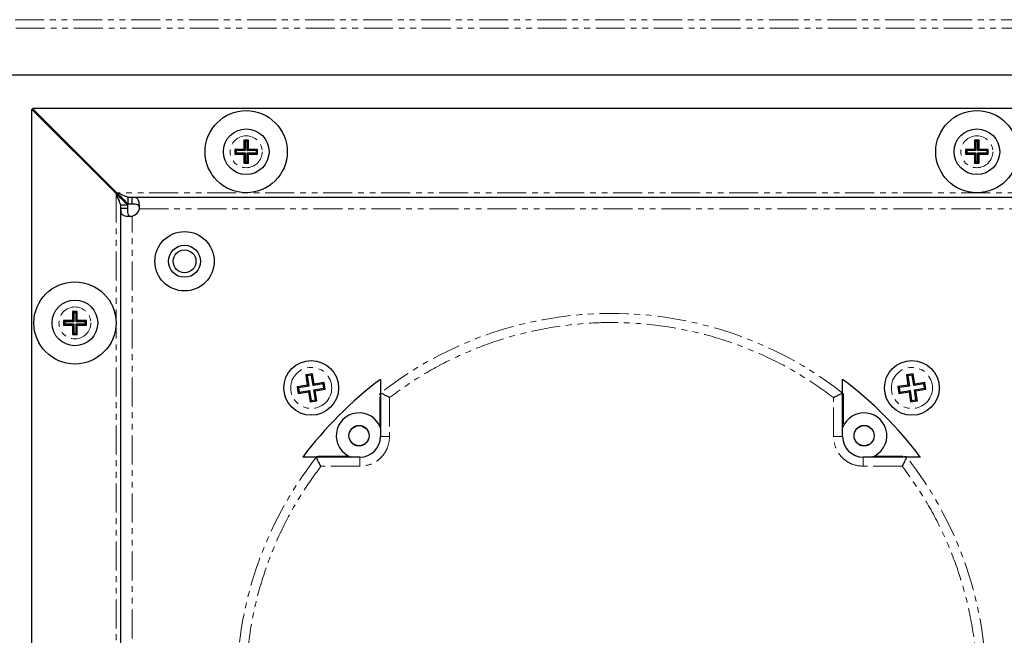
# Model space of a CAD drawing. Units: millimetres. Extents: x -1345 to 493, y -783 to 1634.
# Drawn here: x -1175 to -959, y 907 to 1042 of the extents above; entities that cross this region are included whole.
import ezdxf

# ---------------------------------------------------------------- set-up
doc = ezdxf.new("R2010")
doc.units = ezdxf.units.MM
doc.linetypes.add('PHANTOM', pattern=[12.7, 6.35, -1.27, 1.27, -1.27, 1.27, -1.27])

msp = doc.modelspace()

# ---------------------------------------------------------------- linework, layer by layer
at = {"color": 8, "linetype": 'PHANTOM', "lineweight": 0}
for p, q in [((-1188.47, 1041.93), (-901.87, 1041.93)), ((-1188.29, 1040.07), (-902.04, 1040.07)), ((-1153.67, 1003.84), (-1153.67, 787.19)), ((-936.84, 1004.01), (-1153.49, 1004.01)), ((-1148.56, 1000.51), (-941.77, 1000.51)), ((-1150.17, 792.12), (-1150.17, 998.91)), ((-1095.94, 959.73), (-1095.91, 960.13)), ((-1095.77, 959.73), (-1095.94, 959.73)), ((-1095.94, 952.95), (-1095.94, 959.73)), ((-994.57, 959.73), (-994.39, 959.73)), ((-994.42, 960.13), (-994.39, 959.73)), ((-994.39, 959.73), (-994.39, 952.95)), ((-1093.77, 959.18), (-1093.77, 950.61)), ((-996.57, 950.61), (-996.57, 959.18)), ((-1093.77, 950.61), (-1095.77, 950.61)), ((-996.57, 950.61), (-994.57, 950.61)), ((-1109.78, 946.26), (-1109.39, 946.29)), ((-1109.39, 946.11), (-1109.39, 946.29)), ((-1109.39, 946.29), (-1102.6, 946.29)), ((-1100.27, 944.11), (-1100.27, 946.11)), ((-990.07, 944.11), (-990.07, 946.11)), ((-987.73, 946.29), (-980.94, 946.29)), ((-980.94, 946.11), (-980.94, 946.29)), ((-980.94, 946.29), (-980.55, 946.26)), ((-1100.27, 944.11), (-1108.83, 944.11)), ((-981.5, 944.11), (-990.07, 944.11))]:
    msp.add_line(p, q, dxfattribs=at)
for p, q in [((-1177.99, 1029.82), (-912.34, 1029.82)), ((-1153.67, 1003.84), (-1172.17, 1022.34)), ((-1172.17, 1022.34), (-1172.17, 768.69)), ((-918.34, 1022.51), (-1171.99, 1022.51)), ((-1171.99, 1022.51), (-1153.49, 1004.01)), ((-1124.67, 1015.51), (-1125.67, 1015.51)), ((-1125.67, 1015.51), (-1125.67, 1013.51)), ((-1125.4, 1015.25), (-1125.67, 1015.51)), ((-1124.93, 1015.25), (-1124.67, 1015.51)), ((-1124.67, 1013.51), (-1124.67, 1015.51)), ((-964.67, 1015.51), (-965.67, 1015.51)), ((-965.67, 1015.51), (-965.67, 1013.51)), ((-965.4, 1015.25), (-965.67, 1015.51)), ((-964.93, 1015.25), (-964.67, 1015.51)), ((-964.67, 1013.51), (-964.67, 1015.51)), ((-1125.67, 1013.51), (-1127.67, 1013.51)), ((-1127.67, 1013.51), (-1127.67, 1012.51)), ((-1127.4, 1013.25), (-1127.67, 1013.51)), ((-1125.4, 1013.25), (-1125.67, 1013.51)), ((-1124.93, 1015.25), (-1125.4, 1015.25)), ((-1125.4, 1015.25), (-1125.4, 1013.25)), ((-1124.93, 1013.25), (-1124.93, 1015.25)), ((-1124.93, 1013.25), (-1124.67, 1013.51)), ((-1122.67, 1013.51), (-1124.67, 1013.51)), ((-1122.93, 1013.25), (-1122.67, 1013.51)), ((-1122.67, 1012.51), (-1122.67, 1013.51)), ((-965.67, 1013.51), (-967.67, 1013.51)), ((-967.67, 1013.51), (-967.67, 1012.51)), ((-967.4, 1013.25), (-967.67, 1013.51)), ((-965.4, 1013.25), (-965.67, 1013.51)), ((-964.93, 1015.25), (-965.4, 1015.25)), ((-965.4, 1015.25), (-965.4, 1013.25)), ((-964.93, 1013.25), (-964.93, 1015.25)), ((-964.93, 1013.25), (-964.67, 1013.51)), ((-962.67, 1013.51), (-964.67, 1013.51)), ((-962.93, 1013.25), (-962.67, 1013.51)), ((-962.67, 1012.51), (-962.67, 1013.51)), ((-1127.4, 1012.78), (-1127.67, 1012.51)), ((-1127.67, 1012.51), (-1125.67, 1012.51)), ((-1125.4, 1013.25), (-1127.4, 1013.25)), ((-1127.4, 1013.25), (-1127.4, 1012.78)), ((-1127.4, 1012.78), (-1125.4, 1012.78)), ((-1125.4, 1012.78), (-1125.67, 1012.51)), ((-1125.67, 1012.51), (-1125.67, 1010.51)), ((-1125.4, 1012.78), (-1125.4, 1010.78)), ((-1122.93, 1013.25), (-1124.93, 1013.25)), ((-1124.93, 1012.78), (-1124.67, 1012.51)), ((-1124.93, 1012.78), (-1122.93, 1012.78)), ((-1124.93, 1010.78), (-1124.93, 1012.78)), ((-1124.67, 1010.51), (-1124.67, 1012.51)), ((-1124.67, 1012.51), (-1122.67, 1012.51)), ((-1122.93, 1012.78), (-1122.93, 1013.25)), ((-1122.93, 1012.78), (-1122.67, 1012.51)), ((-967.4, 1012.78), (-967.67, 1012.51)), ((-967.67, 1012.51), (-965.67, 1012.51)), ((-965.4, 1013.25), (-967.4, 1013.25)), ((-967.4, 1013.25), (-967.4, 1012.78)), ((-967.4, 1012.78), (-965.4, 1012.78)), ((-965.4, 1012.78), (-965.67, 1012.51)), ((-965.67, 1012.51), (-965.67, 1010.51)), ((-965.4, 1012.78), (-965.4, 1010.78)), ((-962.93, 1013.25), (-964.93, 1013.25)), ((-964.93, 1012.78), (-964.67, 1012.51)), ((-964.93, 1012.78), (-962.93, 1012.78)), ((-964.93, 1010.78), (-964.93, 1012.78)), ((-964.67, 1012.51), (-962.67, 1012.51)), ((-964.67, 1010.51), (-964.67, 1012.51)), ((-962.93, 1012.78), (-962.93, 1013.25)), ((-962.93, 1012.78), (-962.67, 1012.51)), ((-1125.4, 1010.78), (-1125.67, 1010.51)), ((-1125.67, 1010.51), (-1124.67, 1010.51)), ((-1125.4, 1010.78), (-1124.93, 1010.78)), ((-1124.93, 1010.78), (-1124.67, 1010.51)), ((-965.4, 1010.78), (-965.67, 1010.51)), ((-965.67, 1010.51), (-964.67, 1010.51)), ((-965.4, 1010.78), (-964.93, 1010.78)), ((-964.93, 1010.78), (-964.67, 1010.51)), ((-1150.99, 1001.51), (-1150.99, 1003.01)), ((-1150.24, 1003.01), (-1150.99, 1003.01)), ((-940.09, 1003.01), (-1150.24, 1003.01)), ((-1150.24, 1003.01), (-1150.24, 1001.51)), ((-1152.67, 1001.34), (-1152.67, 1000.58)), ((-1151.17, 1001.34), (-1152.67, 1001.34)), ((-1152.67, 1000.58), (-1152.67, 790.44)), ((-1151.17, 1000.58), (-1152.67, 1000.58)), ((-1151.17, 1001.34), (-1151.17, 1000.58)), ((-1150.24, 1001.51), (-1150.99, 1001.51)), ((-1162.17, 978.01), (-1163.17, 978.01)), ((-1163.17, 978.01), (-1163.17, 976.01)), ((-1162.9, 977.75), (-1163.17, 978.01)), ((-1162.9, 977.75), (-1162.9, 975.75)), ((-1162.43, 977.75), (-1162.9, 977.75)), ((-1162.43, 977.75), (-1162.17, 978.01)), ((-1162.43, 975.75), (-1162.43, 977.75)), ((-1162.17, 976.01), (-1162.17, 978.01)), ((-1163.17, 976.01), (-1165.17, 976.01)), ((-1165.17, 976.01), (-1165.17, 975.01)), ((-1164.9, 975.75), (-1165.17, 976.01)), ((-1164.9, 975.28), (-1165.17, 975.01)), ((-1165.17, 975.01), (-1163.17, 975.01)), ((-1162.9, 975.75), (-1164.9, 975.75)), ((-1164.9, 975.75), (-1164.9, 975.28)), ((-1164.9, 975.28), (-1162.9, 975.28)), ((-1162.9, 975.75), (-1163.17, 976.01)), ((-1162.9, 975.28), (-1163.17, 975.01)), ((-1163.17, 975.01), (-1163.17, 973.01)), ((-1162.9, 975.28), (-1162.9, 973.28)), ((-1162.43, 975.75), (-1162.17, 976.01)), ((-1160.43, 975.75), (-1162.43, 975.75)), ((-1162.43, 975.28), (-1162.17, 975.01)), ((-1162.43, 975.28), (-1160.43, 975.28)), ((-1162.43, 973.28), (-1162.43, 975.28)), ((-1160.17, 976.01), (-1162.17, 976.01)), ((-1162.17, 975.01), (-1160.17, 975.01)), ((-1162.17, 973.01), (-1162.17, 975.01)), ((-1160.43, 975.75), (-1160.17, 976.01)), ((-1160.43, 975.28), (-1160.43, 975.75)), ((-1160.43, 975.28), (-1160.17, 975.01)), ((-1160.17, 975.01), (-1160.17, 976.01)), ((-1162.9, 973.28), (-1163.17, 973.01)), ((-1163.17, 973.01), (-1162.17, 973.01)), ((-1162.9, 973.28), (-1162.43, 973.28)), ((-1162.43, 973.28), (-1162.17, 973.01)), ((-1110.66, 964.36), (-1112.14, 964.12)), ((-1112.14, 964.12), (-1111.79, 961.9)), ((-1111.84, 963.9), (-1112.14, 964.12)), ((-1110.88, 964.05), (-1111.84, 963.9)), ((-1111.84, 963.9), (-1111.48, 961.68)), ((-1110.88, 964.05), (-1110.66, 964.36)), ((-1110.52, 961.83), (-1110.88, 964.05)), ((-1110.3, 962.13), (-1110.66, 964.36)), ((-979.12, 964.35), (-980.61, 964.12)), ((-980.61, 964.12), (-980.26, 961.9)), ((-980.3, 963.9), (-980.61, 964.12)), ((-979.34, 964.05), (-980.3, 963.9)), ((-980.3, 963.9), (-979.96, 961.68)), ((-979.34, 964.05), (-979.12, 964.35)), ((-979, 961.83), (-979.34, 964.05)), ((-978.78, 962.13), (-979.12, 964.35)), ((-1111.79, 961.9), (-1114.01, 961.54)), ((-1111.48, 961.68), (-1113.7, 961.32)), ((-1111.48, 961.68), (-1111.79, 961.9)), ((-1108.3, 962.19), (-1110.52, 961.83)), ((-1110.52, 961.83), (-1110.3, 962.13)), ((-1108.08, 962.49), (-1110.3, 962.13)), ((-1108.3, 962.19), (-1108.08, 962.49)), ((-1108.15, 961.23), (-1108.3, 962.19)), ((-1107.85, 961.01), (-1108.08, 962.49)), ((-1095.77, 963.13), (-1095.77, 960.16)), ((-994.57, 960.16), (-994.57, 963.13)), ((-980.26, 961.9), (-982.48, 961.56)), ((-979.96, 961.68), (-982.18, 961.33)), ((-979.96, 961.68), (-980.26, 961.9)), ((-976.78, 962.17), (-979, 961.83)), ((-979, 961.83), (-978.78, 962.13)), ((-976.56, 962.48), (-978.78, 962.13)), ((-976.78, 962.17), (-976.56, 962.48)), ((-976.63, 961.21), (-976.78, 962.17)), ((-976.33, 960.99), (-976.56, 962.48)), ((-1114.01, 961.54), (-1113.77, 960.06)), ((-1113.7, 961.32), (-1114.01, 961.54)), ((-1113.77, 960.06), (-1111.55, 960.42)), ((-1113.55, 960.36), (-1113.77, 960.06)), ((-1113.7, 961.32), (-1113.55, 960.36)), ((-1113.55, 960.36), (-1111.33, 960.72)), ((-1111.33, 960.72), (-1111.55, 960.42)), ((-1111.55, 960.42), (-1111.19, 958.19)), ((-1111.33, 960.72), (-1110.97, 958.5)), ((-1110.37, 960.87), (-1108.15, 961.23)), ((-1110.01, 958.65), (-1110.37, 960.87)), ((-1110.37, 960.87), (-1110.07, 960.65)), ((-1110.07, 960.65), (-1107.85, 961.01)), ((-1109.71, 958.43), (-1110.07, 960.65)), ((-1108.15, 961.23), (-1107.85, 961.01)), ((-1095.77, 960.16), (-1095.77, 950.61)), ((-1095.76, 960.16), (-1095.77, 960.16)), ((-994.57, 960.16), (-994.57, 960.16)), ((-994.57, 950.61), (-994.57, 960.16)), ((-982.48, 961.56), (-982.25, 960.07)), ((-982.18, 961.33), (-982.48, 961.56)), ((-982.25, 960.07), (-980.03, 960.42)), ((-982.03, 960.37), (-982.25, 960.07)), ((-982.18, 961.33), (-982.03, 960.37)), ((-982.03, 960.37), (-979.81, 960.72)), ((-979.81, 960.72), (-980.03, 960.42)), ((-980.03, 960.42), (-979.69, 958.19)), ((-979.81, 960.72), (-979.46, 958.5)), ((-978.85, 960.87), (-976.63, 961.21)), ((-978.51, 958.65), (-978.85, 960.87)), ((-978.85, 960.87), (-978.55, 960.65)), ((-978.55, 960.65), (-976.33, 960.99)), ((-978.2, 958.43), (-978.55, 960.65)), ((-976.63, 961.21), (-976.33, 960.99)), ((-1110.97, 958.5), (-1111.19, 958.19)), ((-1111.19, 958.19), (-1109.71, 958.43)), ((-1110.97, 958.5), (-1110.01, 958.65)), ((-1110.01, 958.65), (-1109.71, 958.43)), ((-979.46, 958.5), (-979.69, 958.19)), ((-979.69, 958.19), (-978.2, 958.43)), ((-979.46, 958.5), (-978.51, 958.65)), ((-978.51, 958.65), (-978.2, 958.43)), ((-1109.81, 946.11), (-1112.78, 946.11)), ((-1109.81, 946.11), (-1109.81, 946.11)), ((-1100.27, 946.11), (-1109.81, 946.11)), ((-980.52, 946.11), (-990.07, 946.11)), ((-980.52, 946.11), (-980.52, 946.11)), ((-977.55, 946.11), (-980.52, 946.11))]:
    msp.add_line(p, q)
at = {"color": 8, "linetype": 'PHANTOM', "lineweight": 0, "flags": 128}
for points in [[(-1095.77, 952.66), (-1095.79, 952.66), (-1095.81, 952.66), (-1095.82, 952.66)], [(-988.02, 946.11), (-988.02, 946.13), (-988.02, 946.16), (-988.02, 946.16)]]:
    msp.add_lwpolyline(points, dxfattribs=at)
for centre, radius in [((-1125.17, 1013.01), 9), ((-965.17, 1013.01), 9), ((-1125.17, 1013.01), 5), ((-965.17, 1013.01), 5), ((-1138.67, 989.01), 6.5), ((-1138.67, 989.01), 3.5), ((-1138.67, 989.01), 2.5), ((-1162.67, 975.51), 9), ((-1162.67, 975.51), 5), ((-1110.93, 961.27), 6), ((-979.4, 961.27), 6), ((-1100.46, 950.81), 2.2), ((-989.87, 950.81), 2.2)]:
    msp.add_circle(centre, radius)
at = {"color": 8, "linetype": 'PHANTOM', "lineweight": 0}
for centre, radius in [((-1125.17, 1013.01), 3.5), ((-965.17, 1013.01), 3.5), ((-1162.67, 975.51), 3.5), ((-1110.93, 961.27), 4.5), ((-979.4, 961.27), 4.5)]:
    msp.add_circle(centre, radius, dxfattribs=at)
for centre, radius, start, end in [((-1150.61, 1000.96), 2.1, 282.2957, 347.7043), ((-1045.17, 895.51), 84.45, 126.8107, 143.1893), ((-1045.17, 895.51), 84.45, 36.8107, 53.1893), ((-1100.46, 950.81), 5, 20.0907, 249.9093), ((-989.87, 950.81), 5, 290.0907, 159.9093), ((-1100.27, 950.61), 4.5, 270, 0), ((-990.07, 950.61), 4.5, 180, 270)]:
    msp.add_arc(centre, radius, start, end)
for start, end in [(51.9492, 128.0508), (141.9492, 218.0508), (321.9492, 38.0508)]:
    msp.add_arc((-1045.17, 895.51), 82.09, start, end, dxfattribs=at)
for points, knots in [([(-1153.67, 1003.84), (-1153.32, 1003.5), (-1152.75, 1002.95), (-1152.12, 1002.28), (-1151.7, 1001.89), (-1151.42, 1001.63), (-1151.21, 1001.44), (-1151.18, 1001.37), (-1151.17, 1001.34)], [0, 0, 0, 0, 0.302537, 0.501147, 0.623757, 0.746349, 0.871079, 1, 1, 1, 1]), ([(-1153.67, 1003.84), (-1153.45, 1003.29), (-1153.15, 1002.52), (-1152.81, 1001.73), (-1152.69, 1001.45), (-1152.67, 1001.37), (-1152.67, 1001.34)], [0, 0, 0, 0, 0.580821, 0.813958, 0.911011, 1, 1, 1, 1]), ([(-1150.99, 1001.51), (-1151.02, 1001.53), (-1151.08, 1001.55), (-1151.27, 1001.75), (-1151.53, 1002.04), (-1151.94, 1002.47), (-1152.6, 1003.11), (-1153.16, 1003.68), (-1153.49, 1004.01)], [0, 0, 0, 0, 0.123909, 0.246944, 0.371272, 0.498994, 0.703585, 1, 1, 1, 1]), ([(-1150.99, 1003.01), (-1151.02, 1003.02), (-1151.09, 1003.03), (-1151.38, 1003.15), (-1152.16, 1003.5), (-1152.94, 1003.8), (-1153.49, 1004.01)], [0, 0, 0, 0, 0.084858, 0.180423, 0.419342, 1, 1, 1, 1]), ([(-1148.56, 1000.51), (-1148.55, 1000.76), (-1148.54, 1001.24), (-1148.59, 1001.86), (-1148.71, 1002.33), (-1148.88, 1002.66), (-1149.12, 1002.86), (-1149.43, 1002.97), (-1149.8, 1003.01), (-1150.09, 1003.01), (-1150.24, 1003.01)], [0, 0, 0, 0, 0.164242, 0.31284, 0.447264, 0.569512, 0.682248, 0.788864, 0.893364, 1, 1, 1, 1]), ([(-1152.67, 1000.58), (-1152.66, 1000.29), (-1152.65, 999.85), (-1152.49, 999.43), (-1152.27, 999.19), (-1151.94, 999.01), (-1151.47, 998.91), (-1150.86, 998.87), (-1150.41, 998.89), (-1150.17, 998.91)], [0, 0, 0, 0, 0.22268, 0.332676, 0.446497, 0.56758, 0.698783, 0.842353, 1, 1, 1, 1]), ([(-1151.17, 1000.58), (-1151.16, 1000.31), (-1151.16, 999.81), (-1151.07, 999.28), (-1150.89, 999.02), (-1150.7, 998.91), (-1150.45, 998.87), (-1150.26, 998.89), (-1150.17, 998.91)], [0, 0, 0, 0, 0.33126, 0.58194, 0.687239, 0.786969, 0.888811, 1, 1, 1, 1]), ([(-1148.56, 1000.51), (-1148.55, 1000.61), (-1148.54, 1000.81), (-1148.6, 1001.06), (-1148.72, 1001.25), (-1148.9, 1001.38), (-1149.15, 1001.46), (-1149.59, 1001.51), (-1149.97, 1001.51), (-1150.24, 1001.51)], [0, 0, 0, 0, 0.116073, 0.222832, 0.326446, 0.433639, 0.550526, 0.68188, 1, 1, 1, 1]), ([(-1093.77, 959.18), (-1094.03, 959.31), (-1094.55, 959.56), (-1095.2, 959.88), (-1095.65, 960.1), (-1095.73, 960.14), (-1095.76, 960.16)], [0, 0, 0, 0, 0.277031, 0.53729, 0.775995, 1, 1, 1, 1]), ([(-996.57, 959.18), (-996.3, 959.31), (-995.78, 959.56), (-995.13, 959.88), (-994.68, 960.1), (-994.61, 960.14), (-994.57, 960.16)], [0, 0, 0, 0, 0.277031, 0.53729, 0.775995, 1, 1, 1, 1]), ([(-1108.83, 944.11), (-1108.96, 944.38), (-1109.22, 944.9), (-1109.53, 945.55), (-1109.75, 946), (-1109.79, 946.07), (-1109.81, 946.11)], [0, 0, 0, 0, 0.277031, 0.53729, 0.775995, 1, 1, 1, 1]), ([(-981.5, 944.11), (-981.37, 944.38), (-981.11, 944.9), (-980.8, 945.55), (-980.58, 946), (-980.54, 946.07), (-980.52, 946.11)], [0, 0, 0, 0, 0.277031, 0.53729, 0.775995, 1, 1, 1, 1])]:
    msp.add_open_spline(points, degree=3, knots=knots)
for points, knots in [([(-996.57, 959.18), (-998.81, 960.79), (-1003.36, 964.05), (-1010.85, 968.04), (-1018.86, 971.34), (-1027.35, 973.77), (-1036.18, 975.27), (-1045.17, 975.78), (-1054.15, 975.27), (-1062.98, 973.77), (-1071.47, 971.34), (-1079.49, 968.04), (-1086.97, 964.05), (-1091.52, 960.79), (-1093.77, 959.18)], [0, 0, 0, 0, 0.079418, 0.160517, 0.243184, 0.328161, 0.413812, 0.5, 0.586184, 0.671834, 0.756816, 0.839479, 0.920579, 1, 1, 1, 1]), ([(-1101.78, 952.63), (-1101.54, 952.77), (-1101.16, 952.99), (-1100.57, 953.07), (-1100.26, 953.06), (-1100.11, 953.03), (-1100.1, 953.03), (-1100.09, 953.03), (-1099.94, 953), (-1099.61, 952.91), (-1099.11, 952.65), (-1098.58, 952.14), (-1098.29, 951.5), (-1098.2, 950.92), (-1098.22, 950.61), (-1098.24, 950.43), (-1098.3, 950.13), (-1098.46, 949.71), (-1098.73, 949.37), (-1098.87, 949.21), (-1098.98, 949.11), (-1099.08, 949.03), (-1099.14, 948.99)], [0, 0, 0, 0, 0.119689, 0.184773, 0.249933, 0.250008, 0.250551, 0.252021, 0.257522, 0.315575, 0.3927, 0.500032, 0.620117, 0.684921, 0.749959, 0.751072, 0.759523, 0.879696, 0.939794, 0.942808, 0.969759, 1, 1, 1, 1]), ([(-991.69, 949.49), (-991.83, 949.73), (-992.05, 950.11), (-992.13, 950.7), (-992.12, 951.01), (-992.09, 951.17), (-992.09, 951.19), (-992.04, 951.49), (-991.87, 951.91), (-991.61, 952.25), (-991.49, 952.37), (-991.4, 952.47), (-991.07, 952.75), (-990.41, 953.06), (-989.51, 953.09), (-988.65, 952.79), (-988.25, 952.35), (-988.05, 952.13)], [0, 0, 0, 0, 0.119875, 0.18506, 0.250321, 0.250641, 0.252985, 0.259342, 0.380249, 0.44042, 0.441499, 0.44932, 0.500702, 0.625524, 0.750351, 0.875178, 1, 1, 1, 1]), ([(-1099.14, 948.99), (-1099.39, 948.85), (-1099.77, 948.63), (-1100.36, 948.55), (-1100.66, 948.56), (-1100.82, 948.59), (-1100.84, 948.59), (-1101.14, 948.64), (-1101.56, 948.81), (-1101.9, 949.07), (-1102.02, 949.18), (-1102.12, 949.28), (-1102.4, 949.61), (-1102.71, 950.27), (-1102.74, 951.17), (-1102.44, 952.03), (-1102, 952.43), (-1101.78, 952.63)], [0, 0, 0, 0, 0.119875, 0.18506, 0.250321, 0.250641, 0.252985, 0.259342, 0.380249, 0.44042, 0.441499, 0.44932, 0.500702, 0.625524, 0.750351, 0.875178, 1, 1, 1, 1]), ([(-988.05, 952.13), (-987.91, 951.89), (-987.69, 951.5), (-987.61, 950.92), (-987.62, 950.61), (-987.65, 950.46), (-987.65, 950.45), (-987.65, 950.43), (-987.68, 950.28), (-987.77, 949.96), (-988.03, 949.45), (-988.54, 948.93), (-989.18, 948.63), (-989.76, 948.55), (-990.07, 948.56), (-990.25, 948.59), (-990.55, 948.64), (-990.97, 948.81), (-991.31, 949.08), (-991.47, 949.22), (-991.57, 949.32), (-991.65, 949.43), (-991.69, 949.49)], [0, 0, 0, 0, 0.119689, 0.184773, 0.249933, 0.250008, 0.250551, 0.252021, 0.257522, 0.315575, 0.3927, 0.500032, 0.620117, 0.684921, 0.749959, 0.751072, 0.759523, 0.879696, 0.939794, 0.942808, 0.969759, 1, 1, 1, 1]), ([(-1093.77, 950.61), (-1093.85, 949.8), (-1093.99, 948.54), (-1094.8, 947.02), (-1095.64, 945.98), (-1096.68, 945.14), (-1098.19, 944.33), (-1099.45, 944.2), (-1100.27, 944.11)], [0, 0, 0, 0, 0.239457, 0.368361, 0.5, 0.631639, 0.760543, 1, 1, 1, 1]), ([(-990.07, 944.11), (-990.88, 944.2), (-992.14, 944.33), (-993.65, 945.14), (-994.7, 945.98), (-995.53, 947.02), (-996.35, 948.54), (-996.48, 949.8), (-996.57, 950.61)], [0, 0, 0, 0, 0.239457, 0.368361, 0.5, 0.631639, 0.760543, 1, 1, 1, 1]), ([(-1108.83, 944.11), (-1110.44, 941.87), (-1113.7, 937.32), (-1117.69, 929.83), (-1120.99, 921.82), (-1123.42, 913.33), (-1124.92, 904.5), (-1125.43, 895.51), (-1124.92, 886.53), (-1123.42, 877.7), (-1120.99, 869.21), (-1117.69, 861.19), (-1113.7, 853.7), (-1110.44, 849.16), (-1108.83, 846.91)], [0, 0, 0, 0, 0.079418, 0.160517, 0.243184, 0.328161, 0.413812, 0.5, 0.586184, 0.671834, 0.756816, 0.839479, 0.920579, 1, 1, 1, 1]), ([(-981.5, 846.91), (-979.89, 849.16), (-976.63, 853.7), (-972.64, 861.19), (-969.34, 869.21), (-966.91, 877.7), (-965.41, 886.53), (-964.9, 895.51), (-965.41, 904.5), (-966.91, 913.33), (-969.34, 921.82), (-972.64, 929.83), (-976.63, 937.32), (-979.89, 941.87), (-981.5, 944.11)], [0, 0, 0, 0, 0.079418, 0.160517, 0.243184, 0.328161, 0.413812, 0.5, 0.586184, 0.671834, 0.756816, 0.839479, 0.920579, 1, 1, 1, 1])]:
    msp.add_open_spline(points, degree=3, knots=knots, dxfattribs=at)

doc.saveas('drawing.dxf')
